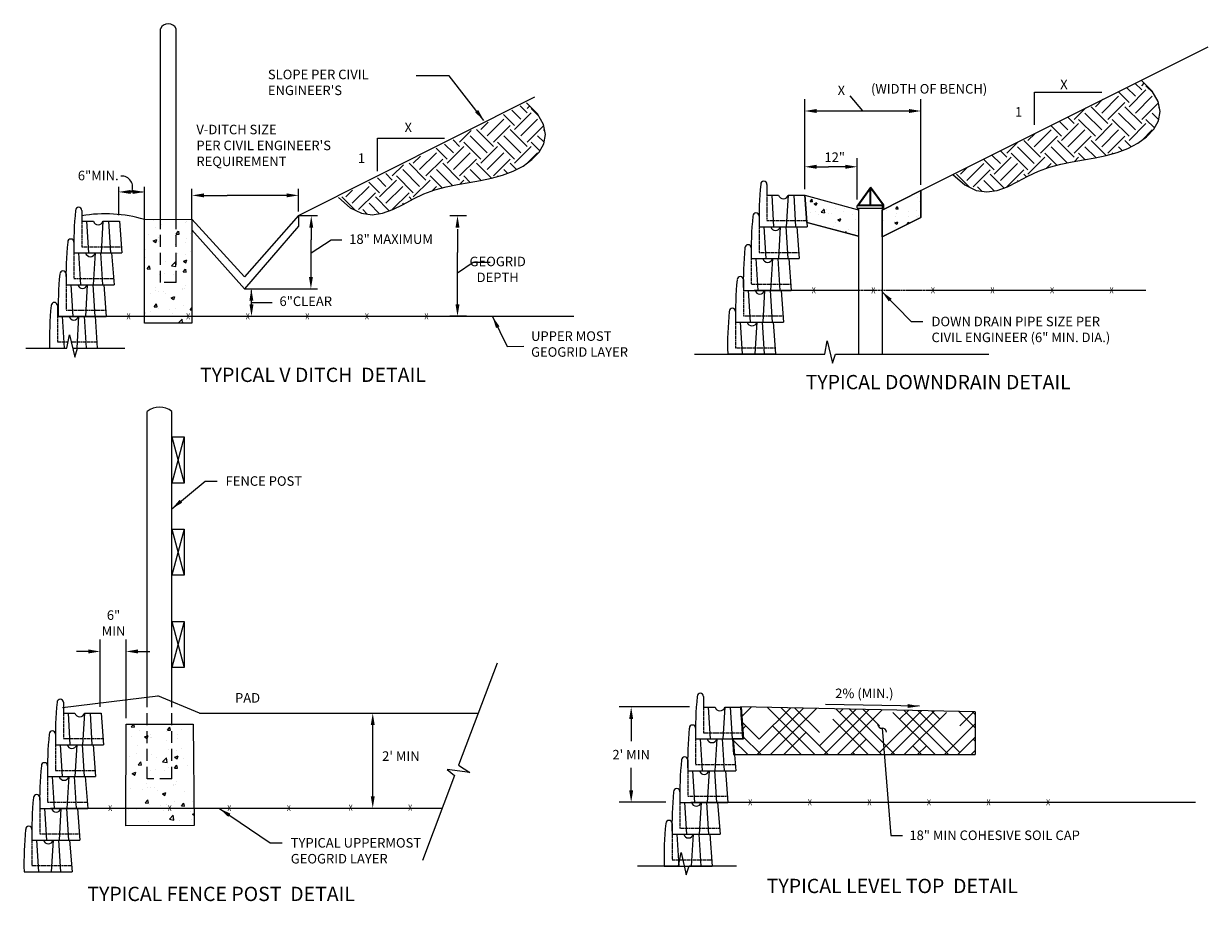
# Model space of a CAD drawing. Units: feet. Extents: x 10926 to 14346, y 12530 to 15966.
# Drawn here: x 11914 to 12213, y 13804 to 14025 of the extents above; entities that cross this region are included whole.
import ezdxf
from ezdxf.enums import TextEntityAlignment as Align

# ---------------------------------------------------------------- set-up
doc = ezdxf.new("R2010")
doc.units = ezdxf.units.FT
doc.header["$MEASUREMENT"] = 0
for name, pattern in [('DASHED', [0.2, 0.1, -0.1]), ('HIDDEN', [0.375, 0.25, -0.125]), ('HIDDEN2', [0.1875, 0.125, -0.0625])]:
    doc.linetypes.add(name, pattern=pattern)
for name, color, linetype in [('boarder text', 3, 'Continuous'), ('DIM', 2, 'Continuous'), ('Geogrid', 1, 'Continuous'), ('ground', 1, 'Continuous'), ('SOIL COMPONENTS', 3, 'Continuous'), ('soilmasses', 1, 'Continuous'), ('SR-CONC', 7, 'Continuous'), ('SURFACE', 3, 'Continuous'), ('text', 4, 'Continuous'), ('v-ditch', 4, 'Continuous'), ('Verdurablock', 3, 'Continuous'), ('VerdurablockHid', 3, 'HIDDEN2')]:
    doc.layers.add(name, color=color, linetype=linetype)
doc.styles.add('title', font='TIMES.TTF')
doc.dimstyles.new('SRD', dxfattribs={"dimscale": 24, "dimtxt": 0.1, "dimasz": 0.125, "dimexe": 0.125, "dimexo": 0.0625, "dimgap": 0.09, "dimtad": 0, "dimtih": 1, "dimtoh": 1, "dimdec": 0, "dimzin": 0, "dimdsep": 46, "dimlunit": 5, "dimtxsty": 'Standard', "dimcen": 0.09, "dimclrd": 2, "dimclre": 2, "dimclrt": 3, "dimadec": 0, "dimazin": 0, "dimtfac": 1, "dimtdec": 0, "dimtofl": 0, "dimtmove": 2, "dimatfit": 3, "dimfxl": 1, "dimtolj": 1, "dimtzin": 0, "dimlwd": -1, "dimarcsym": 0})
doc.dimstyles.new('STANDARD_0.5-1', dxfattribs={"dimscale": 24, "dimtxt": 0.1, "dimasz": 0.125, "dimexe": 0.125, "dimexo": 0.0625, "dimgap": 0.09, "dimtad": 0, "dimtih": 1, "dimtoh": 1, "dimdec": 0, "dimzin": 0, "dimdsep": 46, "dimlunit": 5, "dimtxsty": 'Standard', "dimcen": 0.09, "dimclrd": 2, "dimclre": 2, "dimclrt": 3, "dimadec": 0, "dimazin": 0, "dimtfac": 1, "dimtdec": 0, "dimtofl": 0, "dimtmove": 2, "dimatfit": 3, "dimfxl": 1, "dimtolj": 1, "dimtzin": 0, "dimlwd": -1, "dimarcsym": 0})

# ---------------------------------------------------------------- blocks, each defined once
blk = doc.blocks.new('verdura40side')
at = {"layer": 'Verdurablock'}
for p, q in [((1.98, 10.71), (1.98, 8)), ((1.98, 8), (4.9, 8)), ((1.98, 8), (4.9, 8)), ((3.16, 8), (3.65, 0)), ((7.32, 8), (6.83, 0)), ((7.32, 8), (11.47, 8)), ((8.7, 8), (9.19, 0)), ((11.47, 8), (12.07, 0)), ((0, 0), (12.07, 0))]:
    blk.add_line(p, q, dxfattribs=at)
for centre, radius, start, end in [((84.66, 2.23), 84.69, 174.257, 181.5117), ((1.19, 10.71), 0.791, 0, 180), ((6.11, 8.32), 1.25, 194.744, 345.256)]:
    blk.add_arc(centre, radius, start, end, dxfattribs=at)
at = {"layer": 'VerdurablockHid', "ltscale": 0.05}
for p, q in [((1.98, 8), (1.98, 1.58)), ((1.98, 1.58), (11.92, 1.58))]:
    blk.add_line(p, q, dxfattribs=at)
blk = doc.blocks.new('*D49')
at = {"layer": 'Defpoints', "color": 0, "ltscale": 0.125}
for p in [(12140.41, 14003.01), (12111.13, 13981.83), (12140.41, 13982.95)]:
    blk.add_point(p, dxfattribs=at)
at = {"layer": 'DIM', "color": 2, "lineweight": -2, "ltscale": 0.125}
for p, q in [((12111.13, 13983.33), (12111.13, 14006.01)), ((12140.41, 13984.45), (12140.41, 14006.01))]:
    blk.add_line(p, q, dxfattribs=at)
at = {"layer": 'DIM', "color": 2, "ltscale": 0.125}
blk.add_line((12114.13, 14003.01), (12137.41, 14003.01), dxfattribs=at)
for points in [[(12114.13, 14003.51), (12114.13, 14002.51), (12111.13, 14003.01)], [(12137.41, 14003.51), (12137.41, 14002.51), (12140.41, 14003.01)]]:
    blk.add_solid(points, dxfattribs=at)
at = {"layer": 'DIM', "color": 3, "ltscale": 0.125, "insert": (12120.36, 14008.22), "char_height": 2.4, "attachment_point": 5}
blk.add_mtext('\\A1;X', dxfattribs=at)
blk = doc.blocks.new('x')
at = {"layer": 'DIM', "width": 0.85}
blk.add_text('X', height=3, dxfattribs=at).set_placement((0, 0), align=Align.MIDDLE_CENTER)
blk = doc.blocks.new('*D68')
at = {"layer": 'Defpoints', "color": 0, "ltscale": 0.125}
for p in [(12067.44, 13852.95), (12083.63, 13852.95), (12077.7, 13828.95)]:
    blk.add_point(p, dxfattribs=at)
at = {"layer": 'DIM', "color": 2, "lineweight": -2, "ltscale": 0.125}
for p, q in [((12082.13, 13852.95), (12064.44, 13852.95)), ((12076.2, 13828.95), (12064.44, 13828.95))]:
    blk.add_line(p, q, dxfattribs=at)
at = {"layer": 'DIM', "color": 2, "ltscale": 0.125}
for p, q in [((12067.44, 13849.95), (12067.44, 13844.31)), ((12067.44, 13831.95), (12067.44, 13837.59))]:
    blk.add_line(p, q, dxfattribs=at)
for points in [[(12066.94, 13849.95), (12067.94, 13849.95), (12067.44, 13852.95)], [(12066.94, 13831.95), (12067.94, 13831.95), (12067.44, 13828.95)]]:
    blk.add_solid(points, dxfattribs=at)
at = {"layer": 'DIM', "color": 3, "ltscale": 0.125, "insert": (12067.44, 13840.95), "char_height": 2.4, "attachment_point": 5}
blk.add_mtext("\\A1;2' MIN", dxfattribs=at)
blk = doc.blocks.new('*D83')
at = {"layer": 'Defpoints', "color": 0, "ltscale": 0.125}
for p in [(11933.75, 13866.93), (11933.75, 13851.47), (11940.24, 13848.66)]:
    blk.add_point(p, dxfattribs=at)
at = {"layer": 'DIM', "color": 2, "lineweight": -2, "ltscale": 0.125}
for p, q in [((11933.75, 13852.97), (11933.75, 13869.93)), ((11940.24, 13850.16), (11940.24, 13869.93))]:
    blk.add_line(p, q, dxfattribs=at)
at = {"layer": 'DIM', "color": 2, "ltscale": 0.125}
for p, q in [((11930.75, 13866.93), (11927.75, 13866.93)), ((11943.24, 13866.93), (11946.24, 13866.93))]:
    blk.add_line(p, q, dxfattribs=at)
for points in [[(11930.75, 13867.43), (11930.75, 13866.43), (11933.75, 13866.93)], [(11943.24, 13867.43), (11943.24, 13866.43), (11940.24, 13866.93)]]:
    blk.add_solid(points, dxfattribs=at)
at = {"layer": 'DIM', "color": 3, "ltscale": 0.125, "insert": (11937.09, 13874.08), "char_height": 2.4, "attachment_point": 5}
blk.add_mtext('\\A1;6"\\PMIN', dxfattribs=at)
blk = doc.blocks.new('*D84')
at = {"layer": 'Defpoints', "color": 0, "ltscale": 0.125}
for p in [(11987.67, 13851.42), (12002.37, 13851.42), (11985.87, 13827.47)]:
    blk.add_point(p, dxfattribs=at)
at = {"layer": 'DIM', "color": 2, "lineweight": -2, "ltscale": 0.125}
for p, q in [((11989.17, 13851.42), (12005.37, 13851.42)), ((11987.37, 13827.47), (12005.37, 13827.47))]:
    blk.add_line(p, q, dxfattribs=at)
at = {"layer": 'DIM', "color": 2, "ltscale": 0.125}
blk.add_line((12002.37, 13830.47), (12002.37, 13848.42), dxfattribs=at)
for points in [[(12001.87, 13848.42), (12002.87, 13848.42), (12002.37, 13851.42)], [(12001.87, 13830.47), (12002.87, 13830.47), (12002.37, 13827.47)]]:
    blk.add_solid(points, dxfattribs=at)
at = {"layer": 'DIM', "color": 3, "ltscale": 0.125, "insert": (12009.45, 13840.59), "char_height": 2.4, "attachment_point": 5}
blk.add_mtext("\\A1;2' MIN", dxfattribs=at)

msp = doc.modelspace()

# ---------------------------------------------------------------- hatches: boundary and pattern name
at = {"layer": 'DIM', "ltscale": 0.125}
h = msp.add_hatch(dxfattribs=at)
h.set_pattern_fill('AR-CONC', color=256, scale=0.05, style=0)
h.set_pattern_definition([(50, (13283.487, 11665.726), (9.109233, -0.796954), [0.9525, -10.4775]), (355, (13283.487, 11665.726), (-1.76214, 9.552832), [0.762, -8.382]), (100.451, (13284.246, 11665.66), (7.347125, 8.755834), [0.8095, -8.9045]), (46.1842, (13283.487, 11668.266), (13.55395, -2.102116), [1.42875, -15.71625]), (96.6356, (13284.617, 11668.091), (11.87021, 12.37128), [1.21425, -13.35675]), (351.184, (13283.487, 11668.266), (11.87023, 12.371256), [1.143, -12.573]), (21, (13284.757, 11667.631), (7.580744, -5.113276), [0.9525, -10.4775]), (326, (13284.757, 11667.631), (3.0901, 9.209398), [0.762, -8.382]), (71.4514, (13285.389, 11667.205), (10.670825, 4.096143), [0.8095, -8.9045]), (37.5, (13283.4872, 11665.7263), (0.15443, 4.227752), [0, -8.2804, 0, -8.509, 0, -8.41375]), (7.5, (13283.487, 11665.7263), (3.340983, 5.009029), [0, -4.8514, 0, -8.0899, 0, -3.20675]), (327.5, (13280.655, 11665.7263), (6.7795298, -0.286437), [0, -3.175, 0, -9.906, 0, -13.1445]), (317.5, (13279.385, 11665.726), (7.406459, 1.271325), [0, -4.1275, 0, -6.5786, 0, -9.3345])])
h.paths.add_polyline_path([(11944.88, 13949.56), (11944.88, 13975.7), (11956.84, 13975.73), (11956.84, 13949.56)])
at = {"layer": 'DIM'}
h = msp.add_hatch(dxfattribs=at)
h.set_pattern_fill('HOUND', color=256, scale=1.5, angle=45, style=0)
h.set_pattern_definition([(45, (14564.7456, 12161.0186), (5.051394, 8.4189901), [38.1, -19.05]), (135, (14564.7456, 12161.0186), (5.051394, -8.4189901), [38.1, -19.05])])
edge = h.paths.add_edge_path()
edge.add_line((12154.06, 13851.73), (12094.94, 13852.95))
edge.add_line((12094.94, 13852.95), (12095.04, 13851.43))
edge.add_line((12095.04, 13851.43), (12095.08, 13850.82))
edge.add_line((12095.08, 13850.82), (12095.12, 13850.25))
edge.add_line((12095.12, 13850.25), (12095.47, 13844.95))
edge.add_line((12095.47, 13844.95), (12092.96, 13844.95))
edge.add_line((12092.96, 13844.95), (12093.23, 13840.95))
edge.add_line((12093.23, 13840.95), (12154.06, 13840.95))
at = {"layer": 'DIM', "ltscale": 0.125}
h = msp.add_hatch(dxfattribs=at)
h.set_pattern_fill('AR-CONC', color=256, scale=0.05, style=0)
h.set_pattern_definition([(50, (13281.2826, 11540.8304), (9.109233, -0.796954), [0.9525, -10.4775]), (355, (13281.283, 11540.83), (-1.76214, 9.552832), [0.762, -8.382]), (100.451, (13282.042, 11540.764), (7.347125, 8.755834), [0.8095, -8.9045]), (46.1842, (13281.283, 11543.37), (13.55395, -2.102116), [1.42875, -15.71625]), (96.6356, (13282.412, 11543.195), (11.87021, 12.37128), [1.21425, -13.35675]), (351.184, (13281.283, 11543.37), (11.87023, 12.371256), [1.143, -12.573]), (21, (13282.5526, 11542.7354), (7.580744, -5.113276), [0.9525, -10.4775]), (326, (13282.553, 11542.735), (3.0901, 9.209398), [0.762, -8.382]), (71.4514, (13283.184, 11542.309), (10.670825, 4.096143), [0.8095, -8.9045]), (37.5, (13281.2826, 11540.8304), (0.15443, 4.227752), [0, -8.2804, 0, -8.509, 0, -8.41375]), (7.5, (13281.2826, 11540.8304), (3.340983, 5.009029), [0, -4.8514, 0, -8.0899, 0, -3.20675]), (327.5, (13278.4505, 11540.8304), (6.7795298, -0.286437), [0, -3.175, 0, -9.906, 0, -13.1445]), (317.5, (13277.1805, 11540.8304), (7.406459, 1.271325), [0, -4.1275, 0, -6.5786, 0, -9.3345])])
h.paths.add_polyline_path([(11940.19, 13823.01), (11940.24, 13848.66), (11957.12, 13848.66), (11957.4, 13823.14)])
at = {"layer": 'ground'}
h = msp.add_hatch(dxfattribs=at)
h.set_pattern_fill('AR-CONC', color=2, style=0)
h.set_pattern_definition([(50, (159.8766, 84.283), (7.1726018, -0.6275213), [0.75, -8.25]), (355, (159.877, 84.283), (-1.3875133, 7.5219213), [0.6, -6.6]), (100.4514, (160.4744, 84.2304), (5.7850938, 6.8943954), [0.637402, -7.011421]), (46.1842, (159.877, 86.283), (10.6724105, -1.65519), [1.125, -12.375]), (96.6356, (160.766, 86.145), (9.346627, 9.741179), [0.956103, -10.51713]), (351.1842, (159.877, 86.283), (9.3466195, 9.741186), [0.9, -9.9]), (21, (160.8766, 85.783), (5.9690705, -4.026189), [0.75, -8.25]), (326, (160.877, 85.783), (2.4331533, 7.2515005), [0.6, -6.6]), (71.4514, (161.374, 85.447), (8.4022263, 3.225305), [0.637402, -7.011421]), (37.5, (159.8766, 84.2827), (0.12159855, 3.32893854), [0, -6.52, 0, -6.7, 0, -6.625]), (7.5, (159.8766, 84.2827), (2.6306954, 3.9441171), [0, -3.82, 0, -6.37, 0, -2.525]), (327.5, (157.6466, 84.2827), (5.33822436, -0.2255487), [0, -2.5, 0, -7.8, 0, -10.35]), (317.5, (156.6466, 84.2827), (5.8318617, 1.0010498), [0, -3.25, 0, -5.18, 0, -7.35])])
h.paths.add_polyline_path([(12140.41, 13982.95), (12130.65, 13978.07), (12130.65, 13971.3), (12140.41, 13976.17)])
edge = h.paths.add_edge_path()
edge.add_line((12111.13, 13981.83), (12124.32, 13978.24))
edge.add_line((12124.32, 13978.24), (12124.65, 13978.24))
edge.add_line((12124.65, 13978.24), (12124.65, 13971.52))
edge.add_line((12124.65, 13971.52), (12111.64, 13974.97))
edge.add_line((12111.64, 13974.97), (12111.13, 13981.82))
at = {"layer": 'soilmasses', "ltscale": 0.125}
h = msp.add_hatch(dxfattribs=at)
h.set_pattern_fill('EARTH', color=256, scale=24, angle=45, style=0)
h.set_pattern_definition([(45, (12026.2845, 13619.0535), (9e-16, 8.48528), [6, -6]), (45, (12024.6935, 13620.6445), (9e-16, 8.48528), [6, -6]), (45, (12023.1026, 13622.2355), (9e-16, 8.48528), [6, -6]), (135, (12023.1026, 13623.296), (-8.48528, 2e-15), [6, -6]), (135, (12024.6935, 13624.887), (-8.48528, 2e-15), [6, -6]), (135, (12026.2845, 13626.478), (-8.48528, 2e-15), [6, -6])])
h.paths.add_polyline_path([(12178.49, 13990.23), (12181.38, 13990.74), (12184.25, 13991.24), (12187.09, 13991.83), (12189.85, 13992.59), (12192.51, 13993.59), (12195.01, 13994.9), (12197.24, 13996.52), (12199.02, 13998.4), (12200.2, 14000.52), (12200.63, 14002.85), (12200.15, 14005.36), (12198.6, 14008.02), (12195.83, 14010.8), (12148.48, 13986.99), (12151.46, 13984.39), (12154.28, 13983.01), (12156.99, 13982.62), (12159.61, 13983.01), (12162.19, 13983.95), (12164.77, 13985.22), (12167.36, 13986.61), (12170.03, 13987.89), (12172.79, 13988.89), (12175.62, 13989.64)])
h = msp.add_hatch(dxfattribs=at)
h.set_pattern_fill('EARTH', color=256, scale=24, angle=45, style=0)
h.set_pattern_definition([(45, (11871.512, 13613.3026), (9e-16, 8.48528), [6, -6]), (45, (11869.921, 13614.8936), (9e-16, 8.48528), [6, -6]), (45, (11868.33, 13616.4846), (9e-16, 8.48528), [6, -6]), (135, (11868.33, 13617.545), (-8.48528, 2e-15), [6, -6]), (135, (11869.921, 13619.136), (-8.48528, 2e-15), [6, -6]), (135, (11871.512, 13620.727), (-8.48528, 2e-15), [6, -6])])
h.paths.add_polyline_path([(12023.72, 13984.48), (12026.61, 13984.98), (12029.48, 13985.49), (12032.31, 13986.08), (12035.07, 13986.84), (12037.73, 13987.84), (12040.24, 13989.15), (12042.46, 13990.77), (12044.25, 13992.65), (12045.43, 13994.77), (12045.86, 13997.1), (12045.37, 13999.61), (12043.83, 14002.27), (12041.05, 14005.04), (11993.71, 13981.24), (11996.69, 13978.64), (11999.51, 13977.26), (12002.22, 13976.87), (12004.84, 13977.26), (12007.42, 13978.2), (12009.99, 13979.47), (12012.59, 13980.86), (12015.26, 13982.14), (12018.01, 13983.14), (12020.84, 13983.89)])

# ---------------------------------------------------------------- linework, layer by layer
at = {"layer": 'Defpoints'}
msp.add_line((11983.68, 13974.03), (11970.09, 13958.22), dxfattribs=at)
at = {"layer": 'Defpoints', "ltscale": 0.125}
for points in [[(12148.48, 13986.99), (12151.46, 13984.39), (12154.28, 13983.01), (12156.99, 13982.62), (12159.61, 13983.01), (12162.19, 13983.95), (12164.77, 13985.22), (12167.36, 13986.61), (12170.03, 13987.89), (12172.79, 13988.89), (12175.62, 13989.64), (12178.49, 13990.23), (12181.38, 13990.74), (12184.25, 13991.24), (12187.09, 13991.83), (12189.85, 13992.59), (12192.51, 13993.59), (12195.01, 13994.9), (12197.24, 13996.52), (12199.02, 13998.4), (12200.2, 14000.52), (12200.63, 14002.85), (12200.15, 14005.36), (12198.6, 14008.02), (12195.83, 14010.8)], [(11993.71, 13981.24), (11996.69, 13978.64), (11999.51, 13977.26), (12002.22, 13976.87), (12004.84, 13977.26), (12007.42, 13978.2), (12009.99, 13979.47), (12012.59, 13980.86), (12015.26, 13982.14), (12018.01, 13983.14), (12020.84, 13983.89), (12023.72, 13984.48), (12026.61, 13984.98), (12029.48, 13985.49), (12032.31, 13986.08), (12035.07, 13986.84), (12037.73, 13987.84), (12040.24, 13989.15), (12042.46, 13990.77), (12044.25, 13992.65), (12045.43, 13994.77), (12045.86, 13997.1), (12045.37, 13999.61), (12043.83, 14002.27), (12041.05, 14005.04)]]:
    msp.add_lwpolyline(points, dxfattribs=at)
at = {"layer": 'DIM', "ltscale": 0.125}
msp.add_line((12125.77, 14003.01), (12122.58, 14006.82), dxfattribs=at)
at = {"layer": 'DIM'}
for p, q in [((12169.02, 14007.77), (12185.94, 14007.77)), ((12169.02, 13999.5), (12169.02, 14007.77)), ((12003.53, 13996.13), (12020.45, 13996.13)), ((12003.53, 13987.86), (12003.53, 13996.13)), ((12021.78, 13976.67), (12025.98, 13976.67)), ((11969.54, 13951.31), (11974.09, 13951.31))]:
    msp.add_line(p, q, dxfattribs=at)
at = {"layer": 'DIM', "color": 2, "ltscale": 0.125}
for p, q in [((12111.13, 13983.59), (12111.13, 13999.51)), ((12124.39, 13980.71), (12124.39, 13991.15)), ((12114.13, 13988.96), (12117.13, 13988.96)), ((12121.39, 13988.96), (12117.13, 13988.96)), ((11938.39, 13976.81), (11938.39, 13983.92)), ((11941.39, 13982.62), (11944.39, 13982.62)), ((11941.88, 13982.62), (11941.39, 13982.62)), ((11944.88, 13975.7), (11944.88, 13983.92)), ((11956.84, 13975.73), (11956.84, 13983.38))]:
    msp.add_line(p, q, dxfattribs=at)
at = {"layer": 'DIM', "color": 2}
for p, q in [((11938.39, 13976.81), (11938.39, 13983.92)), ((11959.84, 13981.76), (11965.71, 13981.76)), ((11980.67, 13981.76), (11965.71, 13981.76)), ((11983.67, 13977.72), (11983.67, 13983.38)), ((11983.83, 13976.67), (11988.46, 13976.67)), ((11986.88, 13973.64), (11986.88, 13970.55)), ((12023.71, 13973.25), (12023.71, 13967.37)), ((11986.88, 13960.37), (11986.88, 13970.55)), ((12023.71, 13954.31), (12023.71, 13967.37)), ((11986.88, 13960.78), (11986.88, 13963.78)), ((11970.09, 13958.22), (11988.45, 13958.22)), ((11971.83, 13954.29), (11971.8, 13957.77)), ((11971.83, 13954.76), (11977.06, 13954.76)), ((12025.98, 13951.31), (12021.79, 13951.31))]:
    msp.add_line(p, q, dxfattribs=at)
at = {"layer": 'DIM'}
for points in [[(11915.04, 13943.31), (11925.35, 13943.31), (11926, 13946.66), (11927.32, 13941.06), (11928.06, 13943.31), (11939.98, 13943.31)], [(12083.35, 13941.78), (12116.17, 13941.78), (12116.82, 13945.13), (12118.14, 13939.53), (12118.88, 13941.78), (12157.54, 13941.78)], [(12033.71, 13864.02), (12023.95, 13838.28), (12026.85, 13836.48), (12021.14, 13837.23), (12022.99, 13835.74), (12014.88, 13814.32)], [(12154.06, 13851.73), (12094.94, 13852.95), (12095.04, 13851.43), (12095.08, 13850.82), (12095.12, 13850.25), (12095.47, 13844.95), (12092.96, 13844.95), (12093.23, 13840.95), (12154.06, 13840.95)], [(12069.03, 13812.98), (12079.33, 13812.98), (12079.99, 13816.33), (12081.31, 13810.73), (12082.05, 13812.98), (12093.97, 13812.98)]]:
    msp.add_lwpolyline(points, dxfattribs=at)
at = {"layer": 'DIM', "color": 3, "linetype": 'DASHED', "ltscale": 0.009}
msp.add_lwpolyline([(12093.23, 13840.95), (12154.06, 13840.95)], dxfattribs=at)
at = {"layer": 'DIM', "color": 2, "ltscale": 0.125}
msp.add_arc((11939.08, 13983.82), 2.82, 334.7727, 92.4072, dxfattribs=at)
for points in [[(12114.13, 13989.46), (12114.13, 13988.46), (12111.13, 13988.96)], [(12121.39, 13989.46), (12121.39, 13988.46), (12124.39, 13988.96)], [(11941.39, 13983.12), (11941.39, 13982.12), (11938.39, 13982.62)], [(11941.88, 13983.12), (11941.88, 13982.12), (11944.88, 13982.62)]]:
    msp.add_solid(points, dxfattribs=at)
at = {"layer": 'DIM', "color": 2}
for points in [[(11959.84, 13982.26), (11959.84, 13981.26), (11956.84, 13981.76)], [(11980.67, 13982.26), (11980.67, 13981.26), (11983.67, 13981.76)], [(11986.38, 13973.64), (11987.38, 13973.64), (11986.88, 13976.64)], [(12023.21, 13973.67), (12024.21, 13973.67), (12023.71, 13976.67)], [(11986.3, 13961.22), (11987.3, 13961.22), (11986.8, 13958.22)], [(11971.3, 13955.22), (11972.3, 13955.22), (11971.8, 13958.22)], [(11971.33, 13954.31), (11972.33, 13954.31), (11971.83, 13951.31)], [(12023.21, 13954.31), (12024.21, 13954.31), (12023.71, 13951.31)]]:
    msp.add_solid(points, dxfattribs=at)
at = {"layer": 'Geogrid'}
msp.add_line((11921.24, 13827.47), (12019.85, 13827.47), dxfattribs=at)
at = {"layer": 'Geogrid', "linetype": 'Continuous', "ltscale": 0.5}
for points in [[(12098.42, 13957.88), (12124.65, 13957.88)], [(12141.64, 13957.88), (12197.04, 13957.88)], [(11925.89, 13951.31), (12052.97, 13951.31)], [(11921.24, 13827.47), (11947.24, 13827.47)], [(11964.12, 13827.47), (12019.85, 13827.47)], [(12082.43, 13828.95), (12209.52, 13828.95)]]:
    msp.add_lwpolyline(points, dxfattribs=at)
at = {"layer": 'Geogrid', "linetype": 'HIDDEN', "ltscale": 0.5}
for points in [[(12124.42, 13957.88), (12141.3, 13957.88)], [(12124.65, 13957.88), (12141.64, 13957.88)], [(11947.24, 13827.47), (11964.12, 13827.47)]]:
    msp.add_lwpolyline(points, dxfattribs=at)
at = {"layer": 'Geogrid', "linetype": 'HIDDEN', "ltscale": 0.5, "flags": 128}
for points in [[(11952.59, 13951.31), (11977.92, 13951.31)], [(12109.14, 13828.95), (12134.47, 13828.95)]]:
    msp.add_lwpolyline(points, dxfattribs=at)
at = {"layer": 'ground'}
msp.add_arc((11934.99, 13941.75), 35.36, 73.7475, 99.5803, dxfattribs=at)
at = {"layer": 'SOIL COMPONENTS'}
for p, q in [((11948.88, 13973.56), (11948.88, 14023.72)), ((11952.88, 13973.56), (11952.88, 14023.72)), ((11983.67, 13976.67), (12043.19, 14006.6)), ((12127.74, 13983.8), (12124.48, 13979.42)), ((12127.74, 13983.55), (12124.67, 13979.42)), ((12127.66, 13979.42), (12127.66, 13983.45)), ((12127.74, 13983.8), (12130.99, 13979.42)), ((12127.74, 13983.55), (12130.81, 13979.42)), ((12127.81, 13979.42), (12127.81, 13983.45)), ((12124.33, 13979.21), (12130.66, 13979.21)), ((12124.33, 13978.5), (12124.33, 13979.21)), ((12124.33, 13978.5), (12130.99, 13978.5)), ((12124.48, 13979.42), (12130.99, 13979.42)), ((12124.48, 13979.21), (12124.48, 13979.42)), ((12124.84, 13979.21), (12124.64, 13979.21)), ((12124.65, 13978.5), (12124.65, 13949.26)), ((12127.38, 13979.21), (12127.24, 13979.21)), ((12128.98, 13979.21), (12128.82, 13979.21)), ((12130.65, 13978.5), (12130.65, 13941.78)), ((12130.66, 13979.42), (12130.66, 13978.5)), ((12130.99, 13979.42), (12130.99, 13978.5)), ((12124.65, 13978.24), (12124.65, 13941.78)), ((12111.76, 13974.94), (12124.65, 13971.52)), ((11945.58, 13852.95), (11945.58, 13927.34)), ((11951.78, 13852.95), (11951.78, 13927.34)), ((11951.78, 13920.96), (11954.88, 13909.34)), ((11954.88, 13920.96), (11951.78, 13909.34)), ((11954.88, 13897.73), (11951.78, 13886.11)), ((11951.78, 13897.73), (11954.88, 13886.11)), ((11954.88, 13874.5), (11951.78, 13862.88)), ((11951.78, 13874.5), (11954.88, 13862.88))]:
    msp.add_line(p, q, dxfattribs=at)
at = {"layer": 'SOIL COMPONENTS', "linetype": 'HIDDEN', "ltscale": 12}
for p, q in [((11948.88, 13959.79), (11948.88, 13973.56)), ((11952.88, 13959.79), (11952.88, 13973.56)), ((11952.88, 13959.79), (11948.88, 13959.79)), ((11945.58, 13834.88), (11945.58, 13852.95)), ((11951.78, 13834.9), (11951.78, 13852.95)), ((11951.78, 13834.9), (11945.58, 13834.88))]:
    msp.add_line(p, q, dxfattribs=at)
at = {"layer": 'SOIL COMPONENTS'}
for points in [[(11944.88, 13949.56), (11944.88, 13975.7), (11956.84, 13975.73), (11956.84, 13949.56)], [(11951.78, 13920.96), (11954.88, 13920.96), (11954.88, 13909.34), (11951.78, 13909.34)], [(11951.78, 13897.73), (11954.88, 13897.73), (11954.88, 13886.11), (11951.78, 13886.11)], [(11951.78, 13874.5), (11954.88, 13874.5), (11954.88, 13862.88), (11951.78, 13862.88)], [(11940.19, 13823.01), (11940.24, 13848.66), (11957.12, 13848.66), (11957.4, 13823.14)]]:
    msp.add_lwpolyline(points, close=True, dxfattribs=at)
for centre, radius, start, end in [((11950.88, 14022.78), 2.21, 25.2881, 154.7119), ((11948.68, 13923.59), 4.87, 50.456, 129.544)]:
    msp.add_arc(centre, radius, start, end, dxfattribs=at)
at = {"layer": 'soilmasses'}
msp.add_line((12154.06, 13851.73), (12154.06, 13840.95), dxfattribs=at)
at = {"layer": 'SR-CONC', "color": 3}
msp.add_line((12140.41, 13982.95), (12212.77, 14019.13), dxfattribs=at)
at = {"layer": 'SR-CONC', "color": 4}
for points in [[(12111.13, 13981.83), (12124.32, 13978.24), (12124.65, 13978.24), (12124.65, 13971.52), (12111.64, 13974.97), (12111.13, 13981.82)], [(12140.41, 13982.95), (12130.65, 13978.07), (12130.65, 13971.3), (12140.41, 13976.17), (12140.41, 13982.95)]]:
    msp.add_lwpolyline(points, dxfattribs=at)
msp.add_lwpolyline([(12130.65, 13978.07), (12140.41, 13982.95), (12140.41, 13976.17), (12130.65, 13971.3)], close=True, dxfattribs=at)
at = {"layer": 'SURFACE'}
for p, q in [((11924.25, 13852.82), (11948.28, 13855.75)), ((11958.75, 13851.42), (11948.28, 13855.75)), ((11958.78, 13851.42), (12028.93, 13851.42))]:
    msp.add_line(p, q, dxfattribs=at)
at = {"layer": 'v-ditch'}
for p, q in [((11970.08, 13961.22), (11956.84, 13975.73)), ((11956.84, 13975.73), (11956.84, 13973.11)), ((11983.67, 13976.67), (11970.08, 13961.22)), ((11983.67, 13976.67), (11983.68, 13974.03)), ((11970.09, 13958.22), (11956.84, 13973.11)), ((11983.68, 13974.03), (11970.09, 13958.22))]:
    msp.add_line(p, q, dxfattribs=at)
at = {"layer": 'Verdurablock'}
for p, q in [((11922.96, 13954.02), (11922.96, 13951.31)), ((11922.96, 13951.31), (11925.89, 13951.31)), ((11922.96, 13951.31), (11925.89, 13951.31)), ((11924.15, 13951.31), (11924.64, 13943.31)), ((11928.3, 13951.31), (11927.82, 13943.31)), ((11928.3, 13951.31), (11932.46, 13951.31)), ((11929.69, 13951.31), (11930.18, 13943.31)), ((11932.46, 13951.31), (11932.99, 13943.31)), ((11920.99, 13943.31), (11925.35, 13943.31)), ((11926.79, 13943.31), (11932.99, 13943.31))]:
    msp.add_line(p, q, dxfattribs=at)
for centre, radius, start, end in [((11922.17, 13954.02), 0.791, 0, 180), ((12005.65, 13945.55), 84.69, 174.257, 181.5117), ((11927.1, 13951.63), 1.25, 194.744, 345.256)]:
    msp.add_arc(centre, radius, start, end, dxfattribs=at)
at = {"layer": 'VerdurablockHid', "ltscale": 0.05}
for p, q in [((11922.96, 13951.31), (11922.96, 13944.89)), ((11922.96, 13944.89), (11925.66, 13944.89)), ((11926.42, 13944.89), (11932.88, 13944.89))]:
    msp.add_line(p, q, dxfattribs=at)

# ---------------------------------------------------------------- block references
at = {"xscale": 0.5, "yscale": 0.5}
for p in [(12113.42, 13957.88), (12128.42, 13957.88), (12143.42, 13957.88), (12158.42, 13957.88), (12173.42, 13957.88), (12188.42, 13957.88), (11940.89, 13951.31), (11955.89, 13951.31), (11970.89, 13951.31), (11985.89, 13951.31), (12000.89, 13951.31), (12015.89, 13951.31), (12097.43, 13828.95), (12112.43, 13828.95), (12127.43, 13828.95), (12142.43, 13828.95), (12157.43, 13828.95), (12172.43, 13828.95), (11936.24, 13827.47), (11951.24, 13827.47), (11966.24, 13827.47), (11981.24, 13827.47), (11996.8, 13827.59), (12011.8, 13827.59)]:
    msp.add_blockref('x', p, dxfattribs=at)
at = {"layer": 'Verdurablock'}
for p in [(12099.66, 13973.83), (11927.12, 13967.26), (12097.68, 13965.83), (11925.15, 13959.26), (12095.7, 13957.83), (11923.17, 13951.26), (12093.73, 13949.83), (12091.75, 13941.83), (12083.67, 13844.9), (11922.48, 13843.42), (12081.69, 13836.9), (11920.5, 13835.42), (11918.52, 13827.42), (12079.72, 13828.9), (12077.74, 13820.9), (11916.54, 13819.42), (12075.76, 13812.9), (11914.57, 13811.42)]:
    msp.add_blockref('verdura40side', p, dxfattribs=at)

# ---------------------------------------------------------------- texts
at = {"layer": 'boarder text', "style": 'title'}
for s, p in [('TYPICAL V DITCH  DETAIL ', (11987.86, 13934.78)), ('TYPICAL DOWNDRAIN DETAIL', (12144.75, 13932.95)), ('TYPICAL LEVEL TOP  DETAIL ', (12133.74, 13806.09)), ('TYPICAL FENCE POST  DETAIL ', (11964.74, 13804.09))]:
    msp.add_text(s, height=3.6, dxfattribs=at).set_placement(p, align=Align.CENTER)
at = {"layer": 'DIM', "color": 3, "insert": (12142.46, 14008.28), "char_height": 2.4, "width": 40.4234, "attachment_point": 5}
msp.add_mtext('(WIDTH OF BENCH)', dxfattribs=at)
at = {"layer": 'DIM', "color": 3, "ltscale": 0.125, "insert": (12118.7, 13991.37), "char_height": 2.4, "attachment_point": 5}
msp.add_mtext('\\A1;12"', dxfattribs=at)
at = {"layer": 'DIM', "color": 3, "ltscale": 0.125, "insert": (11933.24, 13986.76), "char_height": 2.4, "width": 20.452, "attachment_point": 5}
msp.add_mtext('\\A1;6"MIN.', dxfattribs=at)
at = {"layer": 'DIM', "color": 3, "char_height": 2.4}
for s, insert, attachment_point in [('\\A1;18" MAXIMUM ', (12006.98, 13970.75), 5), ('\\A1;GEOGRID \\PDEPTH', (12033.83, 13963.12), 5), ('\\A1;6"CLEAR', (11985.5, 13955.1), 5), ('\\A1;UPPER MOST \\PGEOGRID LAYER ', (12042.23, 13944.33), 4)]:
    msp.add_mtext(s, dxfattribs=dict(at, insert=insert, attachment_point=attachment_point))
at = {"layer": 'text'}
for s, p in [('X', (12175.47, 14008.5)), ('1', (12164.1, 14001.59)), ('X', (12010.37, 13997.68)), ('1', (11998.61, 13989.94)), ('PAD', (11967.69, 13854.05)), ('2% (MIN.)', (12118.82, 13855.18))]:
    msp.add_text(s, height=2.4, dxfattribs=at).set_placement(p)
at = {"layer": 'text', "color": 3, "char_height": 2.4, "attachment_point": 1}
for s, insert in [("{\\C256;SLOPE PER CIVIL \\PENGINEER'S }", (11975.96, 14013.41)), ('{\\C256;DOWN DRAIN PIPE SIZE PER \\PCIVIL ENGINEER (6" MIN. DIA.)}', (12143.07, 13951.21)), ('{\\C256;FENCE POST}', (11965.31, 13911.04)), ('{\\C256;18" MIN COHESIVE SOIL CAP}', (12137.5, 13821.85)), ('{\\C256;TYPICAL UPPERMOST\\PGEOGRID LAYER }', (11981.72, 13819.95))]:
    msp.add_mtext(s, dxfattribs=dict(at, insert=insert))
at = {"layer": 'text', "color": 3, "insert": (11957.96, 13999.54), "char_height": 2.4, "width": 38.015, "attachment_point": 1}
msp.add_mtext("{\\C256;V-DITCH SIZE\\PPER CIVIL ENGINEER'S REQUIREMENT}", dxfattribs=at)

# ---------------------------------------------------------------- dimensions: what is measured, and where the dimension line sits
at = {"layer": 'DIM', "ltscale": 0.125}
for base, p1, p2, text, picture, middle in [((12140.41, 14003.01), (12111.13, 13981.83), (12140.41, 13982.95), 'X', '*D49', (12120.36, 14008.22)), ((11933.75, 13866.93), (11940.24, 13848.66), (11933.75, 13851.47), '6"\\PMIN', '*D83', (11937.09, 13874.08))]:
    dim = msp.add_linear_dim(base=base, p1=p1, p2=p2, text=text, dimstyle='STANDARD_0.5-1', override={"dimpost": '"'}, dxfattribs=at)
    dim.commit()
    dim.dimension.update_dxf_attribs({"geometry": picture, "text_midpoint": middle, "dimtype": 160})
dim = msp.add_linear_dim(base=(12002.37, 13851.42), p1=(11985.87, 13827.47), p2=(11987.67, 13851.42), angle=270, text="2' MIN", dimstyle='STANDARD_0.5-1', override={"dimpost": '"'}, dxfattribs=at)
dim.commit()
dim.dimension.update_dxf_attribs({"geometry": '*D84', "text_midpoint": (12009.45, 13840.59), "dimtype": 160})
dim = msp.add_linear_dim(base=(12067.44, 13852.95), p1=(12077.7, 13828.95), p2=(12083.63, 13852.95), angle=90, text="2' MIN", dimstyle='STANDARD_0.5-1', override={"dimpost": '"'}, dxfattribs=at)
dim.commit()
dim.dimension.update_dxf_attribs({"geometry": '*D68', "text_midpoint": (12067.44, 13840.95)})

# ---------------------------------------------------------------- leaders
at = {"layer": 'DIM'}
for points, dimstyle, override in [([(12030.37, 14000.61), (12021.61, 14011.82), (12013.31, 14011.82)], 'SRD', {"dimgap": 0.09, "dimtad": 0}), ([(11986.88, 13967.29), (11991.87, 13970.6), (11994.62, 13970.6)], 'SRD', {"dimgap": 0.09, "dimtad": 0, "dimldrblk": 'None'}), ([(12023.71, 13962.24), (12027.62, 13964.91), (12031.94, 13964.91)], 'SRD', {"dimgap": 0.09, "dimtad": 0, "dimldrblk": 'None'}), ([(12032.52, 13951.26), (12036.23, 13943.75), (12040.4, 13943.76)], 'SRD', {"dimgap": 0.09, "dimtad": 0}), ([(12140.05, 13853.14), (12116.34, 13853.61)], 'STANDARD_0.5-1', {"dimgap": 0.09, "dimtad": 0})]:
    msp.add_leader(points, dimstyle=dimstyle, override=override, dxfattribs=at)
at = {"layer": 'DIM', "annotation_type": 0, "has_hookline": 1, "hookline_direction": 0}
for points, override, text_width in [([(12130.58, 13957.54), (12137.91, 13950.01), (12140.91, 13950.01)], {"dimgap": 0.09, "dimtad": 0}, 60), ([(11951.76, 13902.83), (11960.15, 13909.84), (11963.15, 13909.84)], {"dimgap": 0.09, "dimtad": 0}, 18.85), ([(12130.63, 13847.6), (12132.8, 13820.63), (12135.8, 13820.63)], {"dimgap": 0.09, "dimtad": 0, "dimldrblk": 'Integral'}, 44.59), ([(11963.78, 13827.36), (11976.56, 13818.75), (11979.56, 13818.75)], {"dimgap": 0.09, "dimtad": 0}, 43.23)]:
    msp.add_leader(points, dimstyle='STANDARD_0.5-1', override=override, dxfattribs=dict(at, text_width=text_width))

doc.saveas('drawing.dxf')
